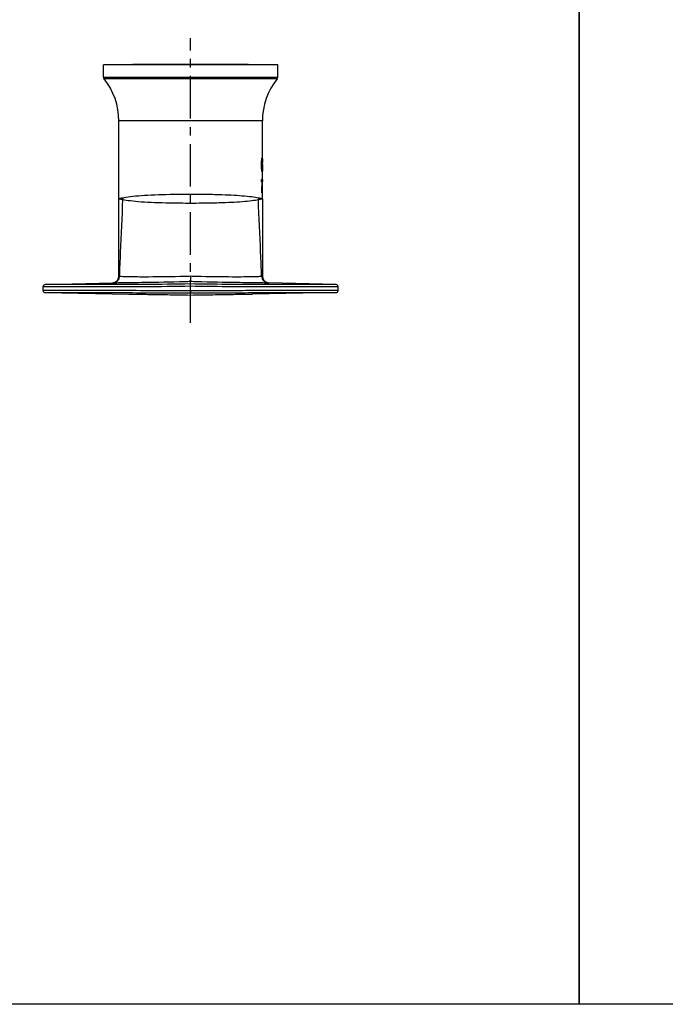
# Model space of a CAD drawing. Units: millimetres. Extents: x 1783 to 48335, y -12284 to 10906.
# Drawn here: x 18170 to 18652, y -12284 to -11550 of the extents above; entities that cross this region are included whole.
import ezdxf

# ---------------------------------------------------------------- set-up
doc = ezdxf.new("R2010")
doc.units = ezdxf.units.MM
doc.linetypes.add('CENTER', pattern=[50.8, 31.75, -6.35, 6.35, -6.35])
doc.layers.add('CIENKA', color=170, linetype='Continuous')
doc.layers.add('OSIOWA', color=4, linetype='CENTER')

# ---------------------------------------------------------------- blocks, each defined once
blk = doc.blocks.new('*U34')
at = {"layer": 'CIENKA'}
blk.add_lwpolyline([(-550, 500), (550, 500), (550, -500), (-550, -500)], close=True, dxfattribs=at)
blk = doc.blocks.new('*U35')
at = {"color": 0, "linetype": 'ByBlock', "lineweight": -2, "transparency": 16777216}
for p in [(0, 0), (1100, 0)]:
    blk.add_blockref('*U34', p, dxfattribs=at)

msp = doc.modelspace()

# ---------------------------------------------------------------- linework, layer by layer
for p, q in [((18253.68, -11583), (18232.48, -11583.16)), ((18362.48, -11583.16), (18232.48, -11583.16)), ((18232.48, -11592.44), (18232.48, -11583.16)), ((18253.68, -11583), (18283.98, -11583)), ((18284.89, -11582.96), (18254.48, -11582.96)), ((18254.48, -11583), (18254.48, -11582.96)), ((18310.4, -11583.04), (18284.55, -11583.04)), ((18285.98, -11582.96), (18286.06, -11583.04)), ((18308.98, -11582.96), (18285.98, -11582.96)), ((18308.89, -11583.04), (18308.98, -11582.96)), ((18340.48, -11582.96), (18310.07, -11582.96)), ((18310.98, -11583), (18341.28, -11583)), ((18340.48, -11583), (18340.48, -11582.96)), ((18341.28, -11583), (18362.48, -11583.16)), ((18362.48, -11592.44), (18362.48, -11583.16)), ((18232.48, -11592.44), (18362.48, -11592.44)), ((18362.03, -11593.7), (18232.92, -11593.7)), ((18350.98, -11625.06), (18243.98, -11625.06)), ((18243.98, -11683.16), (18243.98, -11625.06)), ((18350.98, -11654.55), (18350.98, -11625.06)), ((18350.28, -11657.76), (18350.57, -11657.76)), ((18350.47, -11654.43), (18350.85, -11654.43)), ((18350.98, -11657.51), (18350.85, -11657.51)), ((18350.85, -11659.21), (18350.85, -11657.51)), ((18350.85, -11659.21), (18350.96, -11659.21)), ((18350.95, -11655.65), (18350.97, -11655.65)), ((18350.96, -11660.47), (18350.96, -11659.21)), ((18350.97, -11657.51), (18350.97, -11661.49)), ((18350.98, -11657.51), (18350.98, -11655.75)), ((18350.52, -11661.32), (18350.85, -11661.32)), ((18350.55, -11661.49), (18350.97, -11661.49)), ((18350.98, -11683.16), (18350.98, -11661.96)), ((18350.96, -11668.74), (18350.39, -11668.74)), ((18350.39, -11670.52), (18350.39, -11668.74)), ((18350.39, -11670.52), (18350.86, -11670.52)), ((18350.46, -11670.13), (18350.96, -11670.13)), ((18350.96, -11668.74), (18350.96, -11670.13)), ((18350.57, -11678.61), (18350.77, -11678.61)), ((18243.98, -11740.81), (18243.98, -11683.16)), ((18350.98, -11683.16), (18350.98, -11740.81)), ((18188.94, -11747.12), (18239.45, -11745.8)), ((18406.02, -11747.12), (18355.51, -11745.8)), ((18187.48, -11751.68), (18187.48, -11748.62)), ((18188.95, -11753.18), (18251.35, -11754.27)), ((18406, -11753.18), (18343.6, -11754.27)), ((18407.48, -11751.68), (18407.48, -11748.62))]:
    msp.add_line(p, q)
for centre, radius, start, end in [((18234.48, -11592.44), 2, 180, 218.84495), ((18360.48, -11592.44), 2, 321.15505, 0), ((18193.98, -11625.06), 50, 0, 38.84495), ((18400.98, -11625.06), 50, 141.15505, 180), ((18188.98, -11748.62), 1.5, 91.5, 180), ((18238.98, -11740.81), 5, 271.5, 0), ((18355.98, -11740.81), 5, 180, 268.5), ((18405.98, -11748.62), 1.5, 0, 88.5), ((18188.98, -11751.68), 1.5, 180, 269), ((18405.98, -11751.68), 1.5, 271, 0)]:
    msp.add_arc(centre, radius, start, end)
for centre, major_axis, ratio, start_param, end_param in [((18223.37, -11682.59), (3.15, -24.8), 0.943187, 1.405934, 1.451521), ((18371.58, -11682.59), (3.15, 24.8), 0.943187, 1.690072, 1.735658), ((18239.32, -11740.8), (0.13, -5), 0.998986, 0, 1.516929), ((18239.51, -11740.79), (0.05, -5), 0.998429, 0.01633, 1.517174), ((18355.44, -11740.79), (-0.05, -5), 0.998429, 4.766011, 6.266855), ((18355.64, -11740.8), (-0.13, -5), 0.998986, 4.766257, 6.283185)]:
    msp.add_ellipse(centre, major_axis=major_axis, ratio=ratio, start_param=start_param, end_param=end_param)
for points in [[(18284.01, -11583.04), (18284, -11583.03), (18283.99, -11583.02), (18283.98, -11583)], [(18284.89, -11582.96), (18284.91, -11582.98), (18284.94, -11583.01), (18284.97, -11583.04)], [(18309.99, -11583.04), (18310.01, -11583.01), (18310.04, -11582.98), (18310.07, -11582.96)], [(18310.98, -11583), (18310.97, -11583.02), (18310.96, -11583.03), (18310.95, -11583.04)], [(18350.48, -11654.37), (18350.48, -11654.39), (18350.48, -11654.41), (18350.48, -11654.43)], [(18245.27, -11723.13), (18245.83, -11709.99), (18246.4, -11696.86), (18246.96, -11683.73)], [(18349.69, -11723.13), (18349.12, -11709.99), (18348.56, -11696.86), (18347.99, -11683.73)], [(18244.5, -11741.01), (18244.76, -11735.05), (18245.01, -11729.09), (18245.27, -11723.13)], [(18350.45, -11741.01), (18350.2, -11735.05), (18349.94, -11729.09), (18349.69, -11723.13)]]:
    msp.add_open_spline(points, degree=3)
for points, knots in [([(18283.98, -11583), (18283.98, -11583.01), (18283.98, -11583.01), (18283.98, -11583.01), (18283.98, -11583.01), (18283.98, -11583.02), (18283.98, -11583.02), (18283.98, -11583.02), (18283.98, -11583.02), (18283.98, -11583.03), (18283.98, -11583.03), (18283.98, -11583.03), (18283.98, -11583.03), (18283.98, -11583.04)], [-0.5789762, -0.5789762, -0.5789762, -0.5789762, -0.5390037, -0.5390037, -0.4554264, -0.4554264, -0.3718491, -0.3718491, -0.2882718, -0.2882718, -0.2046945, -0.2046945, -0.1295445, -0.1295445, -0.1295445, -0.1295445]), ([(18283.98, -11583.04), (18283.98, -11583.04), (18283.99, -11583.04), (18284.03, -11583.04), (18284.06, -11583.04), (18284.16, -11583.04), (18284.23, -11583.04), (18284.38, -11583.04), (18284.47, -11583.04), (18284.55, -11583.04)], [0, 0, 0, 0, 0.0149712, 0.0149712, 0.03447791, 0.03447791, 0.05983195, 0.05983195, 0.08700118, 0.08700118, 0.08700118, 0.08700118]), ([(18285.98, -11582.96), (18285.97, -11582.96), (18285.96, -11582.96), (18285.88, -11582.96), (18285.81, -11582.96), (18285.62, -11582.96), (18285.49, -11582.96), (18285.21, -11582.96), (18285.05, -11582.96), (18284.89, -11582.96)], [0, 0, 0, 0, 0.0295449, 0.0295449, 0.0675341, 0.0675341, 0.1153434, 0.1153434, 0.1664347, 0.1664347, 0.1664347, 0.1664347]), ([(18310.07, -11582.96), (18309.82, -11582.96), (18309.59, -11582.96), (18309.27, -11582.96), (18309.16, -11582.96), (18309.05, -11582.96), (18309.03, -11582.96), (18308.99, -11582.96), (18308.98, -11582.96), (18308.98, -11582.96)], [0, 0, 0, 0, 0.0774516, 0.0774516, 0.135176, 0.135176, 0.1630703, 0.1630703, 0.1893743, 0.1893743, 0.1893743, 0.1893743]), ([(18310.4, -11583.04), (18310.53, -11583.04), (18310.64, -11583.04), (18310.81, -11583.04), (18310.87, -11583.04), (18310.93, -11583.04), (18310.95, -11583.04), (18310.97, -11583.04), (18310.98, -11583.04), (18310.98, -11583.04)], [0, 0, 0, 0, 0.03916426, 0.03916426, 0.0697412, 0.0697412, 0.08444063, 0.08444063, 0.09820874, 0.09820874, 0.09820874, 0.09820874]), ([(18310.98, -11583.04), (18310.98, -11583.03), (18310.98, -11583.03), (18310.98, -11583.03), (18310.98, -11583.03), (18310.98, -11583.02), (18310.98, -11583.02), (18310.98, -11583.02), (18310.98, -11583.02), (18310.98, -11583.01), (18310.98, -11583.01), (18310.98, -11583.01), (18310.98, -11583.01), (18310.98, -11583)], [-0.3519224, -0.3519224, -0.3519224, -0.3519224, -0.2767723, -0.2767723, -0.193195, -0.193195, -0.1096177, -0.1096177, -0.0260404, -0.0260404, 0.0575369, 0.0575369, 0.0975094, 0.0975094, 0.0975094, 0.0975094]), ([(18350.28, -11657.84), (18350.28, -11657.71), (18350.28, -11657.57), (18350.28, -11657.43), (18350.29, -11657.29), (18350.29, -11657.15), (18350.3, -11657), (18350.3, -11656.93), (18350.3, -11656.85), (18350.3, -11656.78), (18350.31, -11656.62), (18350.32, -11656.47), (18350.33, -11656.32), (18350.33, -11656.24), (18350.34, -11656.16), (18350.34, -11656.09), (18350.35, -11655.93), (18350.36, -11655.78), (18350.37, -11655.63), (18350.38, -11655.55), (18350.38, -11655.48), (18350.39, -11655.4), (18350.4, -11655.25), (18350.41, -11655.1), (18350.42, -11654.96), (18350.43, -11654.89), (18350.43, -11654.82), (18350.44, -11654.75), (18350.45, -11654.61), (18350.47, -11654.47), (18350.48, -11654.34), (18350.49, -11654.28), (18350.49, -11654.22), (18350.5, -11654.16), (18350.51, -11654.03), (18350.52, -11653.92), (18350.54, -11653.81), (18350.54, -11653.76), (18350.55, -11653.71), (18350.56, -11653.66), (18350.57, -11653.56), (18350.58, -11653.47), (18350.6, -11653.4), (18350.61, -11653.32), (18350.62, -11653.25), (18350.63, -11653.2)], [0, 0, 0, 0, 0.083333, 0.083333, 0.083333, 0.166667, 0.166667, 0.166667, 0.208333, 0.208333, 0.208333, 0.291667, 0.291667, 0.291667, 0.333333, 0.333333, 0.333333, 0.416667, 0.416667, 0.416667, 0.458333, 0.458333, 0.458333, 0.541667, 0.541667, 0.541667, 0.583333, 0.583333, 0.583333, 0.666667, 0.666667, 0.666667, 0.708333, 0.708333, 0.708333, 0.791667, 0.791667, 0.791667, 0.833333, 0.833333, 0.833333, 0.916667, 0.916667, 0.916667, 1, 1, 1, 1]), ([(18350.86, -11663.04), (18350.85, -11663.04), (18350.85, -11663.03), (18350.84, -11663.03), (18350.83, -11663.02), (18350.83, -11663.01), (18350.82, -11663), (18350.82, -11662.99), (18350.82, -11662.99), (18350.82, -11662.98), (18350.81, -11662.98), (18350.81, -11662.97), (18350.81, -11662.95), (18350.8, -11662.95), (18350.8, -11662.94), (18350.8, -11662.94), (18350.8, -11662.92), (18350.79, -11662.91), (18350.79, -11662.9), (18350.79, -11662.89), (18350.78, -11662.88), (18350.78, -11662.87), (18350.78, -11662.86), (18350.77, -11662.84), (18350.77, -11662.82), (18350.77, -11662.82), (18350.77, -11662.81), (18350.76, -11662.8), (18350.76, -11662.78), (18350.75, -11662.76), (18350.75, -11662.74), (18350.75, -11662.73), (18350.74, -11662.72), (18350.74, -11662.71), (18350.74, -11662.68), (18350.73, -11662.66), (18350.73, -11662.64), (18350.73, -11662.63), (18350.72, -11662.61), (18350.72, -11662.6), (18350.72, -11662.58), (18350.71, -11662.55), (18350.71, -11662.53), (18350.7, -11662.51), (18350.7, -11662.5), (18350.7, -11662.49), (18350.69, -11662.46), (18350.69, -11662.43), (18350.68, -11662.4), (18350.68, -11662.39), (18350.68, -11662.37), (18350.68, -11662.36), (18350.67, -11662.33), (18350.66, -11662.3), (18350.66, -11662.27), (18350.66, -11662.25), (18350.65, -11662.24), (18350.65, -11662.22), (18350.65, -11662.19), (18350.64, -11662.15), (18350.64, -11662.12), (18350.63, -11662.1), (18350.63, -11662.09), (18350.63, -11662.07), (18350.62, -11662.02), (18350.61, -11661.97), (18350.6, -11661.91), (18350.6, -11661.88), (18350.59, -11661.84), (18350.59, -11661.81), (18350.58, -11661.74), (18350.57, -11661.66), (18350.56, -11661.58), (18350.55, -11661.55), (18350.55, -11661.51), (18350.54, -11661.47), (18350.53, -11661.39), (18350.52, -11661.31), (18350.51, -11661.23), (18350.51, -11661.19), (18350.5, -11661.15), (18350.5, -11661.1), (18350.49, -11661.02), (18350.48, -11660.94), (18350.47, -11660.85), (18350.46, -11660.81), (18350.46, -11660.76), (18350.45, -11660.72), (18350.44, -11660.63), (18350.43, -11660.54), (18350.43, -11660.45), (18350.42, -11660.41), (18350.42, -11660.36), (18350.41, -11660.31), (18350.4, -11660.22), (18350.4, -11660.13), (18350.39, -11660.04), (18350.38, -11659.99), (18350.38, -11659.94), (18350.38, -11659.9), (18350.37, -11659.83), (18350.36, -11659.75), (18350.36, -11659.68), (18350.36, -11659.66), (18350.36, -11659.63), (18350.35, -11659.61), (18350.35, -11659.56), (18350.35, -11659.51), (18350.34, -11659.46), (18350.34, -11659.44), (18350.34, -11659.41), (18350.34, -11659.39), (18350.33, -11659.31), (18350.33, -11659.24), (18350.32, -11659.17), (18350.32, -11659.12), (18350.32, -11659.07), (18350.32, -11659.02), (18350.31, -11658.94), (18350.31, -11658.86), (18350.3, -11658.78), (18350.3, -11658.75), (18350.3, -11658.72), (18350.3, -11658.69), (18350.3, -11658.63), (18350.29, -11658.57), (18350.29, -11658.51), (18350.29, -11658.48), (18350.29, -11658.45), (18350.29, -11658.42), (18350.29, -11658.36), (18350.29, -11658.3), (18350.28, -11658.25), (18350.28, -11658.22), (18350.28, -11658.19), (18350.28, -11658.16), (18350.28, -11658.11), (18350.28, -11658.05), (18350.28, -11658), (18350.28, -11657.94), (18350.28, -11657.89), (18350.28, -11657.84)], [0, 0, 0, 0, 0.041667, 0.041667, 0.041667, 0.072917, 0.072917, 0.072917, 0.083333, 0.083333, 0.083333, 0.104167, 0.104167, 0.104167, 0.114583, 0.114583, 0.114583, 0.135417, 0.135417, 0.135417, 0.145833, 0.145833, 0.145833, 0.166667, 0.166667, 0.166667, 0.177083, 0.177083, 0.177083, 0.197917, 0.197917, 0.197917, 0.208333, 0.208333, 0.208333, 0.229167, 0.229167, 0.229167, 0.239583, 0.239583, 0.239583, 0.260248, 0.260248, 0.260248, 0.270496, 0.270496, 0.270496, 0.290993, 0.290993, 0.290993, 0.301241, 0.301241, 0.301241, 0.321737, 0.321737, 0.321737, 0.331985, 0.331985, 0.331985, 0.352482, 0.352482, 0.352482, 0.36273, 0.36273, 0.36273, 0.392331, 0.392331, 0.392331, 0.411684, 0.411684, 0.411684, 0.45039, 0.45039, 0.45039, 0.469742, 0.469742, 0.469742, 0.508086, 0.508086, 0.508086, 0.527076, 0.527076, 0.527076, 0.565056, 0.565056, 0.565056, 0.584046, 0.584046, 0.584046, 0.6223, 0.6223, 0.6223, 0.641565, 0.641565, 0.641565, 0.680094, 0.680094, 0.680094, 0.699358, 0.699358, 0.699358, 0.728767, 0.728767, 0.728767, 0.738912, 0.738912, 0.738912, 0.759201, 0.759201, 0.759201, 0.769346, 0.769346, 0.769346, 0.79978, 0.79978, 0.79978, 0.82007, 0.82007, 0.82007, 0.853662, 0.853662, 0.853662, 0.866966, 0.866966, 0.866966, 0.893573, 0.893573, 0.893573, 0.906876, 0.906876, 0.906876, 0.933483, 0.933483, 0.933483, 0.946786, 0.946786, 0.946786, 0.973393, 0.973393, 0.973393, 1, 1, 1, 1]), ([(18350.85, -11654.43), (18350.85, -11654.43), (18350.84, -11654.43), (18350.84, -11654.44), (18350.83, -11654.44), (18350.83, -11654.45), (18350.83, -11654.46), (18350.82, -11654.47), (18350.82, -11654.47), (18350.82, -11654.48), (18350.81, -11654.5), (18350.81, -11654.53), (18350.8, -11654.56), (18350.8, -11654.58), (18350.79, -11654.6), (18350.79, -11654.63), (18350.78, -11654.68), (18350.77, -11654.74), (18350.76, -11654.81), (18350.75, -11654.85), (18350.75, -11654.88), (18350.74, -11654.92), (18350.73, -11655), (18350.72, -11655.09), (18350.71, -11655.18), (18350.71, -11655.22), (18350.7, -11655.27), (18350.7, -11655.32), (18350.69, -11655.42), (18350.68, -11655.52), (18350.67, -11655.63), (18350.66, -11655.69), (18350.66, -11655.74), (18350.65, -11655.8), (18350.64, -11655.92), (18350.64, -11656.04), (18350.63, -11656.16), (18350.62, -11656.22), (18350.62, -11656.28), (18350.62, -11656.35), (18350.61, -11656.47), (18350.6, -11656.6), (18350.6, -11656.74), (18350.59, -11656.8), (18350.59, -11656.87), (18350.59, -11656.94), (18350.58, -11657.07), (18350.58, -11657.21), (18350.58, -11657.34), (18350.58, -11657.48), (18350.57, -11657.62), (18350.57, -11657.76)], [0, 0, 0, 0, 0.041667, 0.041667, 0.041667, 0.083333, 0.083333, 0.083333, 0.104167, 0.104167, 0.104167, 0.166667, 0.166667, 0.166667, 0.208333, 0.208333, 0.208333, 0.291667, 0.291667, 0.291667, 0.333333, 0.333333, 0.333333, 0.416667, 0.416667, 0.416667, 0.458333, 0.458333, 0.458333, 0.541667, 0.541667, 0.541667, 0.583333, 0.583333, 0.583333, 0.666667, 0.666667, 0.666667, 0.708333, 0.708333, 0.708333, 0.791667, 0.791667, 0.791667, 0.833333, 0.833333, 0.833333, 0.916667, 0.916667, 0.916667, 1, 1, 1, 1]), ([(18350.57, -11657.76), (18350.57, -11657.91), (18350.58, -11658.05), (18350.58, -11658.2), (18350.58, -11658.35), (18350.58, -11658.49), (18350.59, -11658.64), (18350.59, -11658.71), (18350.59, -11658.78), (18350.6, -11658.85), (18350.6, -11658.99), (18350.61, -11659.13), (18350.62, -11659.27), (18350.62, -11659.34), (18350.62, -11659.4), (18350.63, -11659.47), (18350.64, -11659.6), (18350.65, -11659.73), (18350.65, -11659.85), (18350.66, -11659.91), (18350.66, -11659.97), (18350.67, -11660.03), (18350.68, -11660.15), (18350.69, -11660.26), (18350.7, -11660.37), (18350.7, -11660.42), (18350.71, -11660.47), (18350.71, -11660.52), (18350.72, -11660.62), (18350.73, -11660.71), (18350.74, -11660.79), (18350.75, -11660.83), (18350.75, -11660.87), (18350.76, -11660.91), (18350.77, -11660.98), (18350.78, -11661.05), (18350.79, -11661.1), (18350.79, -11661.13), (18350.8, -11661.15), (18350.8, -11661.18), (18350.81, -11661.21), (18350.81, -11661.24), (18350.82, -11661.26), (18350.82, -11661.27), (18350.82, -11661.27), (18350.83, -11661.28), (18350.83, -11661.29), (18350.83, -11661.3), (18350.84, -11661.31), (18350.84, -11661.31), (18350.85, -11661.32), (18350.85, -11661.32)], [0, 0, 0, 0, 0.083333, 0.083333, 0.083333, 0.166667, 0.166667, 0.166667, 0.208333, 0.208333, 0.208333, 0.291667, 0.291667, 0.291667, 0.333333, 0.333333, 0.333333, 0.416667, 0.416667, 0.416667, 0.458333, 0.458333, 0.458333, 0.541667, 0.541667, 0.541667, 0.583333, 0.583333, 0.583333, 0.666667, 0.666667, 0.666667, 0.708333, 0.708333, 0.708333, 0.791667, 0.791667, 0.791667, 0.833333, 0.833333, 0.833333, 0.895833, 0.895833, 0.895833, 0.916667, 0.916667, 0.916667, 0.958333, 0.958333, 0.958333, 1, 1, 1, 1]), ([(18350.63, -11653.2), (18350.64, -11653.17), (18350.64, -11653.15), (18350.65, -11653.12), (18350.66, -11653.1), (18350.66, -11653.07), (18350.67, -11653.05), (18350.67, -11653.04), (18350.68, -11653.03), (18350.68, -11653.01), (18350.68, -11652.99), (18350.69, -11652.97), (18350.7, -11652.95), (18350.7, -11652.94), (18350.7, -11652.93), (18350.71, -11652.92), (18350.71, -11652.91), (18350.72, -11652.89), (18350.73, -11652.87), (18350.73, -11652.86), (18350.73, -11652.86), (18350.73, -11652.85), (18350.74, -11652.83), (18350.75, -11652.82), (18350.75, -11652.81), (18350.76, -11652.8), (18350.76, -11652.8), (18350.76, -11652.79), (18350.77, -11652.78), (18350.77, -11652.77), (18350.78, -11652.76), (18350.78, -11652.75), (18350.79, -11652.75), (18350.79, -11652.75), (18350.8, -11652.73), (18350.81, -11652.72), (18350.82, -11652.72), (18350.83, -11652.71), (18350.84, -11652.7), (18350.85, -11652.7)], [0, 0, 0, 0, 0.083333, 0.083333, 0.083333, 0.166667, 0.166667, 0.166667, 0.208333, 0.208333, 0.208333, 0.291667, 0.291667, 0.291667, 0.333333, 0.333333, 0.333333, 0.416667, 0.416667, 0.416667, 0.458333, 0.458333, 0.458333, 0.541667, 0.541667, 0.541667, 0.583333, 0.583333, 0.583333, 0.666667, 0.666667, 0.666667, 0.708333, 0.708333, 0.708333, 0.833333, 0.833333, 0.833333, 1, 1, 1, 1]), ([(18350.85, -11652.7), (18350.86, -11652.7), (18350.87, -11652.71), (18350.88, -11652.74), (18350.89, -11652.75), (18350.89, -11652.77), (18350.9, -11652.8), (18350.9, -11652.81), (18350.9, -11652.82), (18350.91, -11652.83), (18350.91, -11652.85), (18350.91, -11652.87), (18350.92, -11652.89), (18350.92, -11652.9), (18350.92, -11652.92), (18350.92, -11652.93), (18350.93, -11652.96), (18350.93, -11652.98), (18350.93, -11653.01), (18350.94, -11653.03), (18350.94, -11653.04), (18350.94, -11653.06), (18350.94, -11653.09), (18350.94, -11653.12), (18350.95, -11653.16), (18350.95, -11653.18), (18350.95, -11653.2), (18350.95, -11653.21), (18350.95, -11653.25), (18350.95, -11653.29), (18350.96, -11653.33), (18350.96, -11653.35), (18350.96, -11653.37), (18350.96, -11653.39), (18350.96, -11653.43), (18350.96, -11653.48), (18350.96, -11653.52), (18350.96, -11653.54), (18350.97, -11653.57), (18350.97, -11653.59), (18350.97, -11653.66), (18350.97, -11653.73), (18350.97, -11653.8), (18350.97, -11653.85), (18350.97, -11653.9), (18350.97, -11653.95), (18350.97, -11654.06), (18350.98, -11654.16), (18350.98, -11654.27), (18350.98, -11654.32), (18350.98, -11654.38), (18350.98, -11654.44), (18350.98, -11654.55), (18350.98, -11654.66), (18350.98, -11654.78), (18350.98, -11654.83), (18350.98, -11654.89), (18350.98, -11654.95), (18350.98, -11655.04), (18350.98, -11655.12), (18350.97, -11655.21), (18350.97, -11655.24), (18350.97, -11655.27), (18350.97, -11655.3), (18350.97, -11655.36), (18350.97, -11655.41), (18350.97, -11655.47), (18350.97, -11655.53), (18350.97, -11655.59), (18350.97, -11655.65)], [0, 0, 0, 0, 0.083333, 0.083333, 0.083333, 0.145833, 0.145833, 0.145833, 0.166667, 0.166667, 0.166667, 0.208333, 0.208333, 0.208333, 0.229167, 0.229167, 0.229167, 0.270833, 0.270833, 0.270833, 0.291667, 0.291667, 0.291667, 0.333333, 0.333333, 0.333333, 0.354167, 0.354167, 0.354167, 0.395833, 0.395833, 0.395833, 0.416667, 0.416667, 0.416667, 0.458333, 0.458333, 0.458333, 0.479167, 0.479167, 0.479167, 0.541667, 0.541667, 0.541667, 0.583333, 0.583333, 0.583333, 0.666667, 0.666667, 0.666667, 0.708333, 0.708333, 0.708333, 0.791667, 0.791667, 0.791667, 0.833333, 0.833333, 0.833333, 0.895833, 0.895833, 0.895833, 0.916667, 0.916667, 0.916667, 0.958333, 0.958333, 0.958333, 1, 1, 1, 1]), ([(18350.96, -11656.02), (18350.96, -11655.96), (18350.96, -11655.9), (18350.96, -11655.83), (18350.95, -11655.77), (18350.95, -11655.71), (18350.95, -11655.64), (18350.95, -11655.61), (18350.95, -11655.58), (18350.95, -11655.55), (18350.95, -11655.49), (18350.95, -11655.43), (18350.95, -11655.37), (18350.94, -11655.34), (18350.94, -11655.31), (18350.94, -11655.28), (18350.94, -11655.22), (18350.94, -11655.16), (18350.94, -11655.11), (18350.93, -11655.08), (18350.93, -11655.05), (18350.93, -11655.02), (18350.93, -11654.97), (18350.93, -11654.92), (18350.92, -11654.87), (18350.92, -11654.85), (18350.92, -11654.82), (18350.92, -11654.8), (18350.91, -11654.76), (18350.91, -11654.71), (18350.91, -11654.68), (18350.9, -11654.66), (18350.9, -11654.64), (18350.9, -11654.62), (18350.9, -11654.59), (18350.89, -11654.56), (18350.89, -11654.53), (18350.88, -11654.52), (18350.88, -11654.5), (18350.88, -11654.49), (18350.88, -11654.47), (18350.87, -11654.46), (18350.87, -11654.44), (18350.86, -11654.43), (18350.86, -11654.43), (18350.85, -11654.43)], [0, 0, 0, 0, 0.083333, 0.083333, 0.083333, 0.166667, 0.166667, 0.166667, 0.208333, 0.208333, 0.208333, 0.291667, 0.291667, 0.291667, 0.333333, 0.333333, 0.333333, 0.416667, 0.416667, 0.416667, 0.458333, 0.458333, 0.458333, 0.541667, 0.541667, 0.541667, 0.583333, 0.583333, 0.583333, 0.666667, 0.666667, 0.666667, 0.708333, 0.708333, 0.708333, 0.791667, 0.791667, 0.791667, 0.833333, 0.833333, 0.833333, 0.916667, 0.916667, 0.916667, 1, 1, 1, 1]), ([(18350.97, -11655.65), (18350.97, -11655.66), (18350.97, -11655.67), (18350.98, -11655.68), (18350.98, -11655.69), (18350.98, -11655.7), (18350.98, -11655.71), (18350.98, -11655.71), (18350.98, -11655.72), (18350.98, -11655.72), (18350.98, -11655.73), (18350.98, -11655.74), (18350.98, -11655.76), (18350.98, -11655.76), (18350.98, -11655.77), (18350.98, -11655.77), (18350.98, -11655.78), (18350.98, -11655.79), (18350.98, -11655.8), (18350.98, -11655.81), (18350.98, -11655.81), (18350.98, -11655.82), (18350.98, -11655.83), (18350.97, -11655.84), (18350.97, -11655.85), (18350.97, -11655.85), (18350.97, -11655.86), (18350.97, -11655.86), (18350.97, -11655.87), (18350.97, -11655.88), (18350.97, -11655.9), (18350.97, -11655.9), (18350.97, -11655.91), (18350.97, -11655.91), (18350.97, -11655.93), (18350.97, -11655.94), (18350.97, -11655.96), (18350.96, -11655.98), (18350.96, -11656), (18350.96, -11656.02)], [0, 0, 0, 0, 0.0169922, 0.0169922, 0.0169922, 0.0339845, 0.0339845, 0.0339845, 0.0424806, 0.0424806, 0.0424806, 0.0594728, 0.0594728, 0.0594728, 0.0679689, 0.0679689, 0.0679689, 0.0849612, 0.0849612, 0.0849612, 0.0934573, 0.0934573, 0.0934573, 0.1104495, 0.1104495, 0.1104495, 0.1189456, 0.1189456, 0.1189456, 0.1359379, 0.1359379, 0.1359379, 0.144434, 0.144434, 0.144434, 0.1699223, 0.1699223, 0.1699223, 0.2039068, 0.2039068, 0.2039068, 0.2039068]), ([(18350.85, -11661.32), (18350.85, -11661.32), (18350.86, -11661.31), (18350.86, -11661.31), (18350.86, -11661.3), (18350.87, -11661.29), (18350.87, -11661.28), (18350.87, -11661.27), (18350.88, -11661.27), (18350.88, -11661.26), (18350.88, -11661.24), (18350.89, -11661.23), (18350.89, -11661.21), (18350.89, -11661.2), (18350.9, -11661.19), (18350.9, -11661.18), (18350.9, -11661.15), (18350.91, -11661.13), (18350.91, -11661.11), (18350.91, -11661.09), (18350.91, -11661.08), (18350.92, -11661.07), (18350.92, -11661.04), (18350.92, -11661.01), (18350.93, -11660.98), (18350.93, -11660.97), (18350.93, -11660.95), (18350.93, -11660.94), (18350.93, -11660.91), (18350.94, -11660.88), (18350.94, -11660.85), (18350.94, -11660.83), (18350.94, -11660.81), (18350.94, -11660.8), (18350.95, -11660.77), (18350.95, -11660.73), (18350.95, -11660.7), (18350.95, -11660.69), (18350.95, -11660.67), (18350.95, -11660.66), (18350.95, -11660.62), (18350.96, -11660.59), (18350.96, -11660.56), (18350.96, -11660.53), (18350.96, -11660.5), (18350.96, -11660.47)], [0, 0, 0, 0, 0.083333, 0.083333, 0.083333, 0.166667, 0.166667, 0.166667, 0.208333, 0.208333, 0.208333, 0.291667, 0.291667, 0.291667, 0.333333, 0.333333, 0.333333, 0.416667, 0.416667, 0.416667, 0.458333, 0.458333, 0.458333, 0.541667, 0.541667, 0.541667, 0.583333, 0.583333, 0.583333, 0.666667, 0.666667, 0.666667, 0.708333, 0.708333, 0.708333, 0.791667, 0.791667, 0.791667, 0.833333, 0.833333, 0.833333, 0.916667, 0.916667, 0.916667, 1, 1, 1, 1]), ([(18350.97, -11661.49), (18350.97, -11661.54), (18350.97, -11661.6), (18350.97, -11661.65), (18350.97, -11661.71), (18350.98, -11661.76), (18350.98, -11661.82), (18350.98, -11661.85), (18350.98, -11661.88), (18350.98, -11661.91), (18350.98, -11661.95), (18350.98, -11661.99), (18350.98, -11662.04), (18350.98, -11662.05), (18350.98, -11662.07), (18350.98, -11662.08), (18350.98, -11662.11), (18350.98, -11662.14), (18350.98, -11662.17), (18350.97, -11662.18), (18350.97, -11662.2), (18350.97, -11662.21), (18350.97, -11662.24), (18350.97, -11662.27), (18350.97, -11662.3), (18350.97, -11662.31), (18350.97, -11662.32), (18350.97, -11662.34), (18350.97, -11662.36), (18350.97, -11662.39), (18350.97, -11662.42), (18350.97, -11662.43), (18350.97, -11662.44), (18350.97, -11662.46), (18350.96, -11662.48), (18350.96, -11662.51), (18350.96, -11662.54), (18350.96, -11662.55), (18350.96, -11662.56), (18350.96, -11662.57), (18350.96, -11662.6), (18350.95, -11662.62), (18350.95, -11662.64), (18350.95, -11662.66), (18350.95, -11662.67), (18350.95, -11662.68), (18350.95, -11662.7), (18350.94, -11662.72), (18350.94, -11662.74), (18350.94, -11662.76), (18350.94, -11662.77), (18350.94, -11662.78), (18350.93, -11662.8), (18350.93, -11662.81), (18350.93, -11662.83), (18350.93, -11662.84), (18350.93, -11662.85), (18350.92, -11662.86), (18350.92, -11662.88), (18350.92, -11662.89), (18350.92, -11662.91), (18350.91, -11662.92), (18350.91, -11662.92), (18350.91, -11662.93), (18350.91, -11662.94), (18350.9, -11662.96), (18350.9, -11662.97), (18350.9, -11662.97), (18350.9, -11662.98), (18350.89, -11662.98), (18350.89, -11663), (18350.88, -11663.01), (18350.88, -11663.02), (18350.87, -11663.03), (18350.86, -11663.04), (18350.86, -11663.04)], [0, 0, 0, 0, 0.083333, 0.083333, 0.083333, 0.166667, 0.166667, 0.166667, 0.208333, 0.208333, 0.208333, 0.270833, 0.270833, 0.270833, 0.291667, 0.291667, 0.291667, 0.333333, 0.333333, 0.333333, 0.354167, 0.354167, 0.354167, 0.395833, 0.395833, 0.395833, 0.416667, 0.416667, 0.416667, 0.458333, 0.458333, 0.458333, 0.479167, 0.479167, 0.479167, 0.520833, 0.520833, 0.520833, 0.541667, 0.541667, 0.541667, 0.583333, 0.583333, 0.583333, 0.604167, 0.604167, 0.604167, 0.645833, 0.645833, 0.645833, 0.666667, 0.666667, 0.666667, 0.708333, 0.708333, 0.708333, 0.729167, 0.729167, 0.729167, 0.770833, 0.770833, 0.770833, 0.791667, 0.791667, 0.791667, 0.833333, 0.833333, 0.833333, 0.854167, 0.854167, 0.854167, 0.916667, 0.916667, 0.916667, 1, 1, 1, 1]), ([(18350.46, -11670.13), (18350.46, -11670.18), (18350.46, -11670.23), (18350.45, -11670.29), (18350.45, -11670.35), (18350.45, -11670.41), (18350.45, -11670.49), (18350.45, -11670.5), (18350.45, -11670.51), (18350.45, -11670.52)], [0, 0, 0, 0, 0.04166667, 0.04166667, 0.04166667, 0.08333333, 0.08333333, 0.08333333, 0.08993058, 0.08993058, 0.08993058, 0.08993058]), ([(18350.46, -11668.74), (18350.46, -11668.78), (18350.46, -11668.82), (18350.46, -11668.85), (18350.46, -11668.89), (18350.46, -11668.93), (18350.46, -11668.97), (18350.46, -11668.99), (18350.46, -11669.01), (18350.46, -11669.03), (18350.46, -11669.13), (18350.46, -11669.22), (18350.46, -11669.32), (18350.46, -11669.38), (18350.46, -11669.44), (18350.46, -11669.49), (18350.46, -11669.51), (18350.46, -11669.53), (18350.46, -11669.55), (18350.46, -11669.59), (18350.46, -11669.63), (18350.46, -11669.67), (18350.46, -11669.69), (18350.46, -11669.71), (18350.46, -11669.73), (18350.46, -11669.86), (18350.46, -11670), (18350.46, -11670.13)], [0, 0, 0, 0, 0.0116235, 0.0116235, 0.0116235, 0.023247, 0.023247, 0.023247, 0.0290587, 0.0290587, 0.0290587, 0.0581174, 0.0581174, 0.0581174, 0.0755526, 0.0755526, 0.0755526, 0.0813643, 0.0813643, 0.0813643, 0.0929878, 0.0929878, 0.0929878, 0.0987995, 0.0987995, 0.0987995, 0.1394817, 0.1394817, 0.1394817, 0.1394817]), ([(18350.57, -11678.61), (18350.57, -11678.44), (18350.57, -11678.25), (18350.57, -11678.05), (18350.58, -11677.85), (18350.58, -11677.63), (18350.59, -11677.41), (18350.59, -11677.3), (18350.59, -11677.18), (18350.6, -11677.07), (18350.6, -11676.84), (18350.61, -11676.62), (18350.62, -11676.38), (18350.62, -11676.27), (18350.62, -11676.16), (18350.63, -11676.05), (18350.63, -11675.83), (18350.64, -11675.61), (18350.65, -11675.39), (18350.65, -11675.28), (18350.66, -11675.17), (18350.66, -11675.06), (18350.67, -11674.85), (18350.68, -11674.64), (18350.69, -11674.43), (18350.69, -11674.32), (18350.69, -11674.22), (18350.7, -11674.12), (18350.71, -11673.91), (18350.71, -11673.7), (18350.72, -11673.5), (18350.73, -11673.4), (18350.73, -11673.3), (18350.74, -11673.2), (18350.74, -11672.99), (18350.75, -11672.79), (18350.76, -11672.6), (18350.76, -11672.5), (18350.77, -11672.41), (18350.77, -11672.31), (18350.78, -11672.11), (18350.79, -11671.92), (18350.8, -11671.74), (18350.8, -11671.64), (18350.81, -11671.55), (18350.81, -11671.46), (18350.82, -11671.28), (18350.83, -11671.11), (18350.83, -11670.95), (18350.84, -11670.79), (18350.85, -11670.65), (18350.86, -11670.52)], [0, 0, 0, 0, 0.083333, 0.083333, 0.083333, 0.166667, 0.166667, 0.166667, 0.208333, 0.208333, 0.208333, 0.287308, 0.287308, 0.287308, 0.324616, 0.324616, 0.324616, 0.396626, 0.396626, 0.396626, 0.431327, 0.431327, 0.431327, 0.499689, 0.499689, 0.499689, 0.533349, 0.533349, 0.533349, 0.600726, 0.600726, 0.600726, 0.634443, 0.634443, 0.634443, 0.702998, 0.702998, 0.702998, 0.737836, 0.737836, 0.737836, 0.810561, 0.810561, 0.810561, 0.848449, 0.848449, 0.848449, 0.924224, 0.924224, 0.924224, 1, 1, 1, 1]), ([(18350.96, -11670.13), (18350.96, -11670.18), (18350.96, -11670.23), (18350.95, -11670.29), (18350.95, -11670.35), (18350.95, -11670.41), (18350.95, -11670.49), (18350.95, -11670.52), (18350.95, -11670.56), (18350.95, -11670.6), (18350.95, -11670.68), (18350.94, -11670.77), (18350.94, -11670.86), (18350.94, -11670.9), (18350.94, -11670.95), (18350.94, -11671), (18350.94, -11671.09), (18350.93, -11671.2), (18350.93, -11671.3), (18350.93, -11671.36), (18350.93, -11671.41), (18350.93, -11671.47), (18350.92, -11671.57), (18350.92, -11671.68), (18350.92, -11671.79), (18350.92, -11671.84), (18350.92, -11671.89), (18350.91, -11671.94), (18350.91, -11672.04), (18350.91, -11672.15), (18350.91, -11672.25), (18350.9, -11672.31), (18350.9, -11672.36), (18350.9, -11672.42), (18350.9, -11672.52), (18350.9, -11672.63), (18350.89, -11672.73), (18350.89, -11672.78), (18350.89, -11672.84), (18350.89, -11672.89), (18350.89, -11672.99), (18350.88, -11673.09), (18350.88, -11673.2), (18350.88, -11673.25), (18350.88, -11673.3), (18350.88, -11673.36), (18350.87, -11673.46), (18350.87, -11673.57), (18350.87, -11673.67), (18350.87, -11673.72), (18350.87, -11673.77), (18350.86, -11673.83), (18350.86, -11673.93), (18350.86, -11674.03), (18350.86, -11674.14), (18350.85, -11674.19), (18350.85, -11674.24), (18350.85, -11674.29), (18350.85, -11674.4), (18350.85, -11674.5), (18350.84, -11674.61), (18350.84, -11674.66), (18350.84, -11674.71), (18350.84, -11674.76), (18350.84, -11674.87), (18350.83, -11674.97), (18350.83, -11675.07), (18350.83, -11675.13), (18350.83, -11675.18), (18350.83, -11675.23), (18350.82, -11675.33), (18350.82, -11675.44), (18350.82, -11675.54), (18350.82, -11675.59), (18350.82, -11675.65), (18350.81, -11675.7), (18350.81, -11675.8), (18350.81, -11675.91), (18350.81, -11676.01), (18350.81, -11676.06), (18350.81, -11676.11), (18350.8, -11676.16), (18350.8, -11676.27), (18350.8, -11676.37), (18350.8, -11676.47), (18350.8, -11676.52), (18350.79, -11676.58), (18350.79, -11676.63), (18350.79, -11676.73), (18350.79, -11676.83), (18350.79, -11676.93), (18350.79, -11676.98), (18350.79, -11677.03), (18350.78, -11677.08), (18350.78, -11677.18), (18350.78, -11677.27), (18350.78, -11677.37), (18350.78, -11677.41), (18350.78, -11677.46), (18350.78, -11677.5), (18350.78, -11677.59), (18350.77, -11677.68), (18350.77, -11677.76), (18350.77, -11677.8), (18350.77, -11677.84), (18350.77, -11677.88), (18350.77, -11677.97), (18350.77, -11678.04), (18350.77, -11678.12), (18350.77, -11678.15), (18350.77, -11678.19), (18350.77, -11678.23), (18350.77, -11678.3), (18350.77, -11678.37), (18350.77, -11678.43), (18350.77, -11678.49), (18350.77, -11678.55), (18350.77, -11678.61)], [0, 0, 0, 0, 0.041667, 0.041667, 0.041667, 0.083333, 0.083333, 0.083333, 0.104167, 0.104167, 0.104167, 0.145833, 0.145833, 0.145833, 0.166667, 0.166667, 0.166667, 0.208333, 0.208333, 0.208333, 0.229167, 0.229167, 0.229167, 0.267378, 0.267378, 0.267378, 0.284755, 0.284755, 0.284755, 0.31951, 0.31951, 0.31951, 0.336888, 0.336888, 0.336888, 0.369775, 0.369775, 0.369775, 0.385285, 0.385285, 0.385285, 0.416305, 0.416305, 0.416305, 0.431815, 0.431815, 0.431815, 0.462081, 0.462081, 0.462081, 0.476836, 0.476836, 0.476836, 0.506348, 0.506348, 0.506348, 0.521104, 0.521104, 0.521104, 0.550483, 0.550483, 0.550483, 0.565107, 0.565107, 0.565107, 0.594355, 0.594355, 0.594355, 0.608979, 0.608979, 0.608979, 0.638626, 0.638626, 0.638626, 0.653649, 0.653649, 0.653649, 0.683696, 0.683696, 0.683696, 0.698719, 0.698719, 0.698719, 0.729822, 0.729822, 0.729822, 0.745901, 0.745901, 0.745901, 0.77806, 0.77806, 0.77806, 0.79414, 0.79414, 0.79414, 0.826034, 0.826034, 0.826034, 0.841849, 0.841849, 0.841849, 0.87348, 0.87348, 0.87348, 0.889295, 0.889295, 0.889295, 0.920925, 0.920925, 0.920925, 0.93674, 0.93674, 0.93674, 0.96837, 0.96837, 0.96837, 1, 1, 1, 1]), ([(18347.98, -11682.59), (18345.42, -11682.11), (18341.2, -11681.52), (18330.87, -11680.7), (18324.91, -11680.39), (18314.39, -11680.06), (18310.1, -11679.96), (18303.01, -11679.88), (18300.28, -11679.87), (18292.35, -11679.87), (18287.12, -11679.92), (18274.23, -11680.21), (18266.83, -11680.53), (18254.6, -11681.41), (18249.78, -11682.06), (18246.97, -11682.59)], [-19.293849, -19.293849, -19.293849, -19.293849, -15.869191, -15.869191, -12.782175, -12.782175, -10.85279, -10.85279, -9.646924, -9.646924, -7.379545, -7.379545, -3.751739, -3.751739, 0, 0, 0, 0]), ([(18246.97, -11682.59), (18246.73, -11682.63), (18246.49, -11682.68), (18245.93, -11682.78), (18245.62, -11682.84), (18244.92, -11682.98), (18244.59, -11683.04), (18244.1, -11683.13), (18243.98, -11683.16), (18243.98, -11683.16)], [-2.603176, -2.603176, -2.603176, -2.603176, -2.274711, -2.274711, -1.749168, -1.749168, -0.908298, -0.908298, 0.024542, 0.024542, 0.024542, 0.024542]), ([(18243.98, -11683.16), (18243.98, -11683.16), (18244.1, -11683.18), (18244.59, -11683.27), (18244.92, -11683.34), (18245.62, -11683.47), (18245.93, -11683.53), (18246.49, -11683.64), (18246.72, -11683.68), (18246.96, -11683.73)], [-0.024542, -0.024542, -0.024542, -0.024542, 0.908298, 0.908298, 1.749168, 1.749168, 2.274711, 2.274711, 2.603176, 2.603176, 2.603176, 2.603176]), ([(18246.96, -11683.73), (18249.77, -11684.26), (18254.49, -11684.89), (18266.64, -11685.73), (18274.05, -11686.02), (18287.01, -11686.28), (18292.3, -11686.33), (18300.3, -11686.33), (18303.07, -11686.32), (18310.21, -11686.25), (18314.54, -11686.16), (18325.1, -11685.86), (18331.05, -11685.57), (18341.29, -11684.79), (18345.43, -11684.21), (18347.99, -11683.73)], [0, 0, 0, 0, 3.751739, 3.751739, 7.379545, 7.379545, 9.646924, 9.646924, 10.85279, 10.85279, 12.782175, 12.782175, 15.869191, 15.869191, 19.293849, 19.293849, 19.293849, 19.293849]), ([(18350.98, -11683.16), (18350.98, -11683.16), (18350.85, -11683.13), (18350.37, -11683.04), (18350.04, -11682.98), (18349.33, -11682.84), (18349.02, -11682.78), (18348.46, -11682.68), (18348.23, -11682.63), (18347.98, -11682.59)], [-2.627718, -2.627718, -2.627718, -2.627718, -1.694878, -1.694878, -0.854008, -0.854008, -0.328465, -0.328465, 0, 0, 0, 0]), ([(18347.99, -11683.73), (18348.24, -11683.68), (18348.47, -11683.64), (18349.03, -11683.53), (18349.34, -11683.47), (18350.04, -11683.34), (18350.37, -11683.27), (18350.85, -11683.18), (18350.98, -11683.16), (18350.98, -11683.16)], [0, 0, 0, 0, 0.328465, 0.328465, 0.854008, 0.854008, 1.694878, 1.694878, 2.627718, 2.627718, 2.627718, 2.627718]), ([(18297.48, -11746.72), (18286, -11747.03), (18274.5, -11747.02), (18254.98, -11747.07), (18246.76, -11747.08), (18235.25, -11747.09), (18231.57, -11747.1), (18222.5, -11747.1), (18217.43, -11747.11), (18205.98, -11747.11), (18200.39, -11747.11), (18191.51, -11747.12), (18188.94, -11747.12), (18188.94, -11747.12)], [-16.960676, -16.960676, -16.960676, -16.960676, -13.515333, -13.515333, -10.812267, -10.812267, -9.460733, -9.460733, -7.29828, -7.29828, -4.022061, -4.022061, 0, 0, 0, 0]), ([(18239.45, -11745.8), (18239.46, -11745.8), (18239.46, -11745.8), (18239.48, -11745.79), (18239.49, -11745.79), (18239.53, -11745.79), (18239.55, -11745.79), (18239.59, -11745.79), (18239.62, -11745.79), (18239.64, -11745.79)], [0, 0, 0, 0, 0.0481448, 0.0481448, 0.1251765, 0.1251765, 0.2484272, 0.2484272, 0.3851584, 0.3851584, 0.3851584, 0.3851584]), ([(18239.64, -11745.79), (18239.85, -11745.79), (18240.39, -11745.78), (18242.54, -11745.76), (18244.48, -11745.74), (18251.04, -11745.65), (18256.73, -11745.57), (18272.01, -11745.31), (18282.44, -11745.1), (18294.53, -11744.8), (18296.01, -11744.76), (18297.48, -11744.72)], [-8.989203, -8.989203, -8.989203, -8.989203, -7.865552, -7.865552, -6.318268, -6.318268, -3.842612, -3.842612, -0.664647, -0.664647, -0.22419, -0.22419, -0.22419, -0.22419]), ([(18244.31, -11740.94), (18244.15, -11740.87), (18244.05, -11740.83), (18243.99, -11740.81), (18243.98, -11740.81), (18243.98, -11740.81)], [0, 0, 0, 0, 1.065, 1.065, 1.5, 1.5, 1.5, 1.5]), ([(18244.5, -11741.01), (18244.47, -11741), (18244.45, -11740.99), (18244.41, -11740.97), (18244.39, -11740.97), (18244.36, -11740.95), (18244.34, -11740.95), (18244.32, -11740.94), (18244.32, -11740.94), (18244.31, -11740.94)], [-0.3851584, -0.3851584, -0.3851584, -0.3851584, -0.2484272, -0.2484272, -0.1251765, -0.1251765, -0.0481448, -0.0481448, 0, 0, 0, 0]), ([(18297.48, -11741.01), (18296.09, -11741.05), (18294.7, -11741.09), (18283.57, -11741.38), (18274.02, -11741.51), (18260.05, -11741.56), (18254.86, -11741.52), (18248.89, -11741.38), (18247.13, -11741.31), (18245.17, -11741.16), (18244.69, -11741.1), (18244.5, -11741.01)], [0.211131, 0.211131, 0.211131, 0.211131, 0.664647, 0.664647, 3.842612, 3.842612, 6.318268, 6.318268, 7.865552, 7.865552, 8.989203, 8.989203, 8.989203, 8.989203]), ([(18350.45, -11741.01), (18350.26, -11741.1), (18349.78, -11741.16), (18347.83, -11741.31), (18346.07, -11741.38), (18340.09, -11741.52), (18334.9, -11741.56), (18320.93, -11741.51), (18311.38, -11741.38), (18300.26, -11741.09), (18298.87, -11741.05), (18297.48, -11741.01)], [0, 0, 0, 0, 1.12365, 1.12365, 2.670935, 2.670935, 5.146591, 5.146591, 8.324556, 8.324556, 8.778072, 8.778072, 8.778072, 8.778072]), ([(18297.48, -11741.01), (18297.48, -11741.02), (18297.48, -11741.02), (18297.48, -11741.44), (18297.48, -11741.83), (18297.48, -11742.57), (18297.48, -11742.92), (18297.48, -11743.69), (18297.48, -11744.06), (18297.48, -11744.57), (18297.48, -11744.71), (18297.48, -11744.72)], [-0.0011516, -0.0011516, -0.0011516, -0.0011516, 0, 0, 0.1281388, 0.1281388, 0.2562668, 0.2562668, 0.4516058, 0.4516058, 0.6468793, 0.6468793, 0.6468793, 0.6468793]), ([(18297.48, -11746.72), (18297.48, -11746.71), (18297.48, -11746.7), (18297.48, -11746.18), (18297.48, -11745.81), (18297.48, -11745.2), (18297.48, -11744.92), (18297.48, -11744.72)], [0.099298, 0.099298, 0.099298, 0.099298, 0.10934, 0.10934, 0.663517, 0.663517, 1.849708, 1.849708, 1.849708, 1.849708]), ([(18297.48, -11744.72), (18298.95, -11744.76), (18300.42, -11744.8), (18312.52, -11745.1), (18322.94, -11745.31), (18338.23, -11745.57), (18343.91, -11745.65), (18350.48, -11745.74), (18352.42, -11745.76), (18354.57, -11745.78), (18355.1, -11745.79), (18355.31, -11745.79)], [-8.765013, -8.765013, -8.765013, -8.765013, -8.324556, -8.324556, -5.146591, -5.146591, -2.670935, -2.670935, -1.12365, -1.12365, 0, 0, 0, 0]), ([(18297.48, -11748.2), (18297.48, -11748.2), (18297.48, -11748.2), (18297.48, -11748.04), (18297.48, -11747.89), (18297.48, -11747.59), (18297.48, -11747.46), (18297.48, -11747.17), (18297.48, -11747.04), (18297.48, -11746.83), (18297.48, -11746.76), (18297.48, -11746.72)], [-0.0005549, -0.0005549, -0.0005549, -0.0005549, 0, 0, 0.0464284, 0.0464284, 0.0928546, 0.0928546, 0.1514527, 0.1514527, 0.2100343, 0.2100343, 0.2100343, 0.2100343]), ([(18406.02, -11747.12), (18406.02, -11747.12), (18402.84, -11747.12), (18391.96, -11747.11), (18385.11, -11747.11), (18370.7, -11747.1), (18363.71, -11747.1), (18352.24, -11747.08), (18348.27, -11747.08), (18337.67, -11747.06), (18330.87, -11747.05), (18315.24, -11746.99), (18306.36, -11746.94), (18297.48, -11746.72)], [-21.577955, -21.577955, -21.577955, -21.577955, -17.107636, -17.107636, -13.486222, -13.486222, -10.788977, -10.788977, -9.440355, -9.440355, -7.28256, -7.28256, -4.617265, -4.617265, -4.617265, -4.617265]), ([(18350.64, -11740.94), (18350.64, -11740.94), (18350.63, -11740.94), (18350.61, -11740.95), (18350.6, -11740.95), (18350.57, -11740.97), (18350.55, -11740.97), (18350.5, -11740.99), (18350.48, -11741), (18350.45, -11741.01)], [-0.3851584, -0.3851584, -0.3851584, -0.3851584, -0.3370136, -0.3370136, -0.2599819, -0.2599819, -0.1367312, -0.1367312, 0, 0, 0, 0]), ([(18350.98, -11740.81), (18350.98, -11740.81), (18350.97, -11740.81), (18350.9, -11740.83), (18350.8, -11740.87), (18350.64, -11740.94)], [1.5, 1.5, 1.5, 1.5, 1.935, 1.935, 3, 3, 3, 3]), ([(18355.31, -11745.79), (18355.34, -11745.79), (18355.36, -11745.79), (18355.41, -11745.79), (18355.43, -11745.79), (18355.46, -11745.79), (18355.47, -11745.79), (18355.49, -11745.8), (18355.5, -11745.8), (18355.51, -11745.8)], [0, 0, 0, 0, 0.1367312, 0.1367312, 0.2599819, 0.2599819, 0.3370136, 0.3370136, 0.3851584, 0.3851584, 0.3851584, 0.3851584]), ([(18187.48, -11748.62), (18187.48, -11748.62), (18190.08, -11748.62), (18199.09, -11748.61), (18204.76, -11748.61), (18216.36, -11748.6), (18221.5, -11748.6), (18230.7, -11748.59), (18234.43, -11748.59), (18246.1, -11748.58), (18254.43, -11748.57), (18274.21, -11748.51), (18285.85, -11748.5), (18297.48, -11748.2)], [0, 0, 0, 0, 4.022061, 4.022061, 7.29828, 7.29828, 9.460733, 9.460733, 10.812267, 10.812267, 13.515333, 13.515333, 16.956807, 16.956807, 16.956807, 16.956807]), ([(18297.48, -11751.96), (18287.16, -11751.8), (18276.85, -11751.77), (18257.85, -11751.72), (18249.17, -11751.71), (18236.96, -11751.7), (18233.04, -11751.7), (18223.37, -11751.69), (18217.96, -11751.69), (18206.17, -11751.69), (18200.43, -11751.69), (18190.5, -11751.68), (18187.48, -11751.68), (18187.48, -11751.68)], [5.289446, 5.289446, 5.289446, 5.289446, 8.342203, 8.342203, 11.122937, 11.122937, 12.513304, 12.513304, 14.737892, 14.737892, 17.91451, 17.91451, 22.245874, 22.245874, 22.245874, 22.245874]), ([(18188.95, -11753.18), (18188.95, -11753.18), (18191.94, -11753.18), (18201.73, -11753.19), (18207.39, -11753.19), (18219.02, -11753.19), (18224.35, -11753.19), (18233.89, -11753.2), (18237.76, -11753.2), (18249.8, -11753.21), (18258.37, -11753.22), (18277.11, -11753.26), (18287.29, -11753.29), (18297.48, -11753.45)], [-22.245874, -22.245874, -22.245874, -22.245874, -17.91451, -17.91451, -14.737892, -14.737892, -12.513304, -12.513304, -11.122937, -11.122937, -8.342203, -8.342203, -5.286844, -5.286844, -5.286844, -5.286844]), ([(18251.35, -11754.27), (18253.17, -11754.3), (18255.98, -11754.34), (18263.29, -11754.45), (18267.71, -11754.51), (18277.56, -11754.66), (18282.88, -11754.74), (18291.42, -11754.88), (18294.45, -11754.93), (18297.48, -11754.99)], [0.180797, 0.180797, 0.180797, 0.180797, 1.943031, 1.943031, 3.685571, 3.685571, 5.37964, 5.37964, 6.292639, 6.292639, 6.292639, 6.292639]), ([(18297.48, -11748.2), (18306.47, -11748.42), (18315.45, -11748.48), (18331.29, -11748.55), (18338.19, -11748.56), (18348.93, -11748.58), (18352.96, -11748.58), (18364.58, -11748.59), (18371.68, -11748.6), (18386.28, -11748.61), (18393.22, -11748.61), (18404.26, -11748.62), (18407.48, -11748.62), (18407.48, -11748.62)], [4.621134, 4.621134, 4.621134, 4.621134, 7.28256, 7.28256, 9.440355, 9.440355, 10.788977, 10.788977, 13.486222, 13.486222, 17.107636, 17.107636, 21.577955, 21.577955, 21.577955, 21.577955]), ([(18407.48, -11751.68), (18407.48, -11751.68), (18404.29, -11751.68), (18392.96, -11751.69), (18385.35, -11751.69), (18369.58, -11751.7), (18362.07, -11751.7), (18349.86, -11751.71), (18345.64, -11751.71), (18334.42, -11751.73), (18327.19, -11751.74), (18312.47, -11751.79), (18304.97, -11751.84), (18297.48, -11751.96)], [0, 0, 0, 0, 4.451, 4.451, 8.342203, 8.342203, 11.122937, 11.122937, 12.513304, 12.513304, 14.737892, 14.737892, 16.956429, 16.956429, 16.956429, 16.956429]), ([(18297.48, -11751.96), (18297.48, -11751.97), (18297.48, -11751.97), (18297.48, -11752.14), (18297.48, -11752.31), (18297.48, -11752.63), (18297.48, -11752.78), (18297.48, -11753.06), (18297.48, -11753.19), (18297.48, -11753.37), (18297.48, -11753.43), (18297.48, -11753.45)], [-0.0005628, -0.0005628, -0.0005628, -0.0005628, 0, 0, 0.0509584, 0.0509584, 0.1019154, 0.1019154, 0.1605114, 0.1605114, 0.2191007, 0.2191007, 0.2191007, 0.2191007]), ([(18297.48, -11753.45), (18304.88, -11753.33), (18312.28, -11753.29), (18326.81, -11753.24), (18333.94, -11753.23), (18345.01, -11753.21), (18349.17, -11753.21), (18361.21, -11753.2), (18368.63, -11753.19), (18384.18, -11753.19), (18391.68, -11753.19), (18402.86, -11753.18), (18406, -11753.18), (18406, -11753.18)], [-16.95903, -16.95903, -16.95903, -16.95903, -14.737892, -14.737892, -12.513304, -12.513304, -11.122937, -11.122937, -8.342203, -8.342203, -4.451, -4.451, 0, 0, 0, 0]), ([(18297.48, -11754.99), (18297.48, -11754.97), (18297.48, -11754.95), (18297.48, -11754.73), (18297.48, -11754.32), (18297.48, -11753.74), (18297.48, -11753.62), (18297.48, -11753.47), (18297.48, -11753.46), (18297.48, -11753.45)], [3.481658, 3.481658, 3.481658, 3.481658, 4.324118, 4.324118, 12.948597, 12.948597, 14.056904, 14.056904, 14.123058, 14.123058, 14.123058, 14.123058]), ([(18297.48, -11754.99), (18300.32, -11754.94), (18303.16, -11754.89), (18311.53, -11754.75), (18316.88, -11754.67), (18327.27, -11754.51), (18332.09, -11754.44), (18339.31, -11754.34), (18341.9, -11754.3), (18343.6, -11754.27)], [6.292862, 6.292862, 6.292862, 6.292862, 7.148473, 7.148473, 8.844393, 8.844393, 10.750949, 10.750949, 12.404629, 12.404629, 12.404629, 12.404629])]:
    msp.add_open_spline(points, degree=3, knots=knots)
at = {"layer": 'OSIOWA'}
msp.add_line((18297.48, -11775.67), (18297.48, -11563.43), dxfattribs=at)

# ---------------------------------------------------------------- block references
msp.add_blockref('*U35', (18037.38, -11784.23))

doc.saveas('drawing.dxf')
